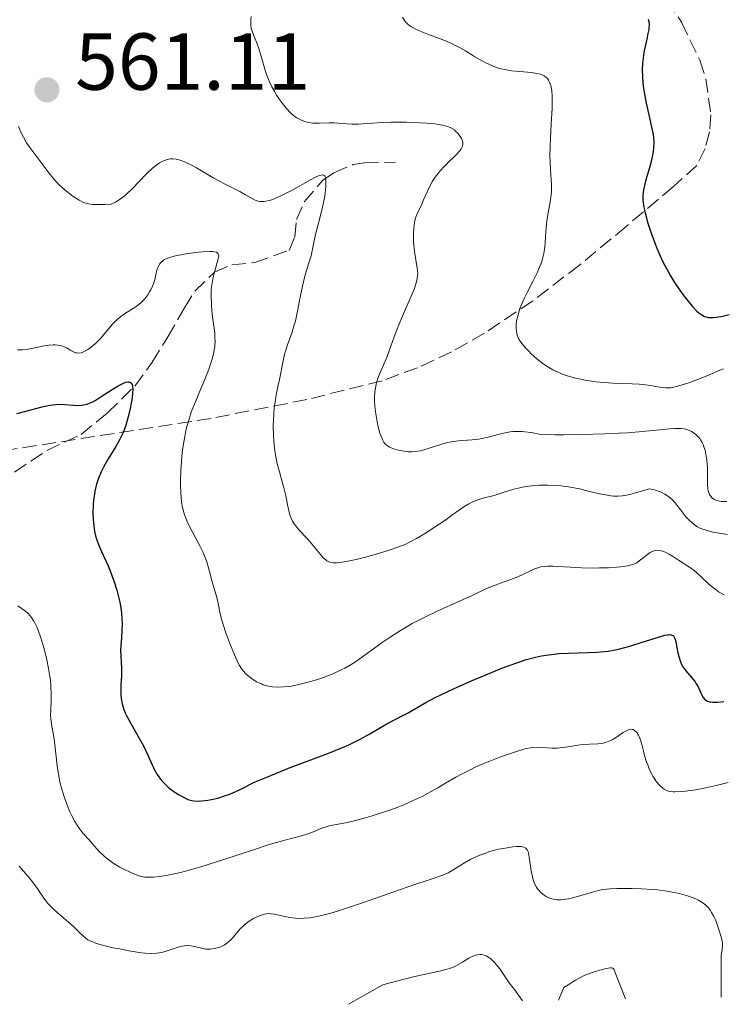
# Model space of a CAD drawing. Units: metres. Extents: x 636127 to 639615, y 4658035 to 4660348.
# Drawn here: x 636418 to 636506, y 4658040 to 4658163 of the extents above; entities that cross this region are included whole.
import ezdxf

# ---------------------------------------------------------------- set-up
doc = ezdxf.new("R2010")
doc.units = ezdxf.units.M
doc.header["$MEASUREMENT"] = 0
doc.linetypes.add('DGN Style 3', pattern=[2.435891, 1.739922, -0.695969])
for name, color, linetype, lineweight in [('Barranco lineal', 142, 'DGN Style 3', 13), ('Cota de punto acotado terreno', 7, 'Continuous', 0), ('Curva de nivel directora', 30, 'Continuous', 30), ('Curva de nivel intermedia', 30, 'Continuous', 0), ('Punto acotado terreno (símbolo)', 7, 'Continuous', 0), ('Zona arbolada', 92, 'DGN Style 3', 0)]:
    doc.layers.add(name, color=color, linetype=linetype, lineweight=lineweight)
doc.styles.add('Style-Arial', font='arial.ttf')

# ---------------------------------------------------------------- blocks, each defined once
blk = doc.blocks.new('5PATER')
at = {"layer": 'Punto acotado terreno (símbolo)', "linetype": 'Continuous', "lineweight": 0}
h = blk.add_hatch(color=51, dxfattribs=at)
edge = h.paths.add_edge_path()
edge.add_ellipse((0, 0), major_axis=(-0.11, -0.111), ratio=0.999422, start_angle=0, end_angle=360)

msp = doc.modelspace()

# ---------------------------------------------------------------- linework, layer by layer
at = {"layer": 'Barranco lineal', "color": 142, "linetype": 'DGN Style 3', "lineweight": 13}
msp.add_polyline3d([(636417.78, 4658106.48, 545.89), (636421.79, 4658109.17, 546.36), (636426.04, 4658111.15, 546.99), (636429.32, 4658113.83, 548.39), (636432.72, 4658117.16, 550.04), (636434.87, 4658120.12, 551.3), (636436.8, 4658123.25, 552.38), (636438.88, 4658126.86, 552.61), (636440.15, 4658128.94, 553.16), (636442.6, 4658131.31, 553.99), (636444.74, 4658132.21, 555.27), (636447.6, 4658132.49, 556.75), (636451.86, 4658134, 557.46), (636452.55, 4658135.68, 557.85), (636452.75, 4658137.83, 558.32), (636453.73, 4658140.04, 558.9), (636455.98, 4658142.68, 559.91), (636457.41, 4658143.62, 560.43), (636459.78, 4658144.65, 560.57), (636461.2, 4658144.88, 560.82), (636465.02, 4658144.95, 562.3)], dxfattribs=at)
at = {"layer": 'Curva de nivel directora', "color": 30, "linetype": 'Continuous', "lineweight": 30, "flags": 128}
for points, elevation in [([(636496.4, 4658162.68), (636496.45, 4658162.42), (636496.49, 4658161.94), (636496.48, 4658161.62), (636496.45, 4658161.4), (636496.36, 4658160.91), (636496.2, 4658160.23), (636495.96, 4658159.15), (636495.84, 4658158.55), (636495.71, 4658157.57), (636495.67, 4658157.06), (636495.65, 4658156.54), (636495.68, 4658155.46), (636495.78, 4658154.37), (636495.87, 4658153.65), (636496.12, 4658152.26), (636496.45, 4658150.82), (636496.85, 4658149.12), (636496.99, 4658148.37), (636497.04, 4658148.01), (636497.08, 4658147.33), (636497.06, 4658146.68), (636497.01, 4658146.25), (636496.84, 4658145.35), (636496.55, 4658144.26), (636496.11, 4658142.77), (636495.92, 4658142.06), (636495.8, 4658141.47), (636495.76, 4658141.17), (636495.73, 4658140.71), (636495.74, 4658140.21), (636495.77, 4658139.94), (636495.85, 4658139.35), (636495.92, 4658139.03), (636496.04, 4658138.49), (636496.35, 4658137.38), (636496.54, 4658136.77), (636496.88, 4658135.8), (636497.47, 4658134.28), (636498.14, 4658132.76), (636498.51, 4658132.02), (636498.89, 4658131.31), (636499.15, 4658130.85), (636499.67, 4658129.99), (636500.46, 4658128.82), (636500.97, 4658128.14), (636501.29, 4658127.72), (636501.9, 4658127.02), (636502.43, 4658126.47), (636502.67, 4658126.25), (636503.03, 4658125.99), (636503.38, 4658125.81), (636503.56, 4658125.75), (636503.84, 4658125.68), (636504.03, 4658125.66), (636504.46, 4658125.66), (636504.81, 4658125.7), (636505.59, 4658125.84), (636506.42, 4658126.05)], 575), ([(636418.07, 4658113.77), (636419.17, 4658114.02), (636421.22, 4658114.57), (636422.12, 4658114.77), (636422.54, 4658114.83), (636423.31, 4658114.89), (636423.98, 4658114.87), (636425.09, 4658114.78), (636425.75, 4658114.76), (636426.13, 4658114.79), (636426.35, 4658114.82), (636426.78, 4658114.92), (636427.18, 4658115.07), (636427.39, 4658115.17), (636427.77, 4658115.38), (636428.52, 4658115.85), (636429.91, 4658116.75), (636430.65, 4658117.19), (636431.31, 4658117.52), (636431.59, 4658117.62), (636431.82, 4658117.67), (636431.95, 4658117.67), (636432.17, 4658117.6), (636432.25, 4658117.53), (636432.36, 4658117.33), (636432.42, 4658117.04), (636432.44, 4658116.79), (636432.41, 4658116.18), (636432.32, 4658115.43), (636432.26, 4658115.02)], 550), ([(636432.26, 4658115.02), (636432.13, 4658114.36), (636431.89, 4658113.32), (636431.58, 4658112.29), (636431.41, 4658111.8), (636431.22, 4658111.33), (636430.8, 4658110.47), (636430.35, 4658109.66), (636429.4, 4658108.13), (636428.81, 4658107.07), (636428.53, 4658106.51), (636428.16, 4658105.62), (636427.95, 4658104.98), (636427.86, 4658104.64), (636427.74, 4658104.11), (636427.68, 4658103.75), (636427.58, 4658102.98), (636427.53, 4658102.46), (636427.5, 4658101.39), (636427.53, 4658100.6), (636427.61, 4658099.83), (636427.66, 4658099.45), (636427.76, 4658098.92), (636427.88, 4658098.41), (636427.98, 4658098.09), (636428.19, 4658097.48), (636428.57, 4658096.61), (636429.11, 4658095.45), (636429.38, 4658094.85), (636429.65, 4658094.21), (636430.14, 4658092.86), (636430.46, 4658091.83), (636430.73, 4658090.83), (636430.83, 4658090.34), (636430.92, 4658089.88), (636431.04, 4658089), (636431.1, 4658088.2), (636431.12, 4658087.7), (636431.1, 4658086.81), (636431.04, 4658085.94), (636430.96, 4658084.92), (636430.94, 4658084.43), (636431.06, 4658082.08), (636431.04, 4658081.24), (636430.98, 4658080.09), (636430.95, 4658079.51), (636430.96, 4658078.75), (636431, 4658078.36), (636431.12, 4658077.72), (636431.35, 4658077.01), (636431.52, 4658076.61), (636431.72, 4658076.19), (636432.2, 4658075.28), (636433.28, 4658073.38), (636433.77, 4658072.5), (636434.33, 4658071.36), (636434.86, 4658070.15), (636435.11, 4658069.62), (636435.47, 4658068.96), (636435.68, 4658068.65), (636436.02, 4658068.2), (636436.41, 4658067.78), (636436.62, 4658067.58), (636436.84, 4658067.39), (636437.31, 4658067.01), (636437.79, 4658066.67), (636438.11, 4658066.46), (636438.72, 4658066.11), (636439.27, 4658065.85), (636439.55, 4658065.76), (636440.03, 4658065.67), (636440.63, 4658065.65), (636440.99, 4658065.67), (636441.75, 4658065.74), (636442.21, 4658065.82), (636443, 4658066.02), (636443.94, 4658066.32), (636444.47, 4658066.52), (636445.67, 4658067.03), (636446.33, 4658067.36), (636447.43, 4658067.93), (636449.06, 4658068.63), (636451.98, 4658069.81), (636456.64, 4658071.56), (636458.46, 4658072.29), (636459.26, 4658072.64), (636460.67, 4658073.33), (636461.84, 4658073.98), (636463.66, 4658075.08), (636464.73, 4658075.66), (636465.94, 4658076.26), (636466.53, 4658076.57), (636468.8, 4658077.87), (636469.97, 4658078.49), (636470.67, 4658078.84), (636472.33, 4658079.61), (636474.86, 4658080.73), (636476.16, 4658081.28), (636478.04, 4658082.05), (636478.91, 4658082.38), (636480.45, 4658082.94)], 550), ([(636480.45, 4658082.94), (636481.14, 4658083.16), (636482.39, 4658083.51), (636483.17, 4658083.68), (636483.68, 4658083.77), (636484.71, 4658083.9), (636485.3, 4658083.95), (636486.52, 4658084.02), (636488.91, 4658084.08), (636490, 4658084.12), (636490.96, 4658084.2), (636491.41, 4658084.26), (636492.28, 4658084.41), (636492.86, 4658084.54), (636494.09, 4658084.88), (636495.65, 4658085.38), (636497.66, 4658086.01), (636498.45, 4658086.22), (636498.85, 4658086.29), (636499.01, 4658086.3), (636499.22, 4658086.28), (636499.33, 4658086.25), (636499.51, 4658086.15), (636499.63, 4658085.98), (636499.7, 4658085.84), (636499.8, 4658085.46), (636499.91, 4658084.91), (636500.08, 4658084.04), (636500.19, 4658083.58), (636500.41, 4658082.91), (636500.54, 4658082.6), (636500.7, 4658082.31), (636501.06, 4658081.79), (636501.85, 4658080.88), (636502.2, 4658080.43), (636502.35, 4658080.2), (636502.61, 4658079.74), (636503.02, 4658078.86), (636503.22, 4658078.51), (636503.42, 4658078.27), (636503.54, 4658078.17), (636503.74, 4658078.06), (636503.99, 4658077.98), (636504.13, 4658077.96), (636504.38, 4658077.93), (636504.99, 4658077.93), (636505.77, 4658077.99)], 550)]:
    msp.add_lwpolyline(points, dxfattribs=dict(at, elevation=elevation))
at = {"layer": 'Curva de nivel intermedia', "color": 30, "linetype": 'Continuous', "lineweight": 0, "flags": 128}
for points, elevation in [([(636447.15, 4658163.03), (636447.09, 4658162.57), (636447.08, 4658162.13), (636447.1, 4658161.91), (636447.15, 4658161.58), (636447.28, 4658161.08), (636447.49, 4658160.55), (636447.86, 4658159.65), (636448.07, 4658159.04), (636448.41, 4658157.92), (636448.93, 4658156.22), (636449.22, 4658155.4), (636449.37, 4658155.02), (636449.7, 4658154.31), (636450.05, 4658153.67), (636450.29, 4658153.27), (636450.78, 4658152.54), (636451.3, 4658151.86), (636451.56, 4658151.55), (636451.97, 4658151.12), (636452.39, 4658150.74), (636452.6, 4658150.58), (636452.82, 4658150.43), (636453.28, 4658150.18), (636453.76, 4658150), (636454.09, 4658149.91), (636454.32, 4658149.86), (636454.79, 4658149.8), (636455.62, 4658149.78), (636456.81, 4658149.81), (636457.42, 4658149.81), (636458.35, 4658149.76), (636459.68, 4658149.68), (636460.39, 4658149.67), (636461.55, 4658149.74), (636463.39, 4658149.88), (636464.49, 4658149.92), (636466.37, 4658149.92), (636467.24, 4658149.89), (636468.88, 4658149.8), (636469.94, 4658149.7), (636470.38, 4658149.64), (636471.09, 4658149.5), (636471.62, 4658149.34), (636471.9, 4658149.22), (636472.06, 4658149.13), (636472.35, 4658148.94), (636472.5, 4658148.81), (636472.77, 4658148.55), (636473, 4658148.26), (636473.24, 4658147.87), (636473.32, 4658147.68), (636473.39, 4658147.43), (636473.41, 4658147.31), (636473.4, 4658147.12), (636473.32, 4658146.83), (636473.14, 4658146.52), (636473.01, 4658146.35), (636472.48, 4658145.77), (636471.58, 4658144.91), (636471.12, 4658144.46), (636470.57, 4658143.86), (636470.32, 4658143.56), (636469.96, 4658143.09), (636469.64, 4658142.58), (636469.48, 4658142.31), (636469.05, 4658141.44), (636468.53, 4658140.27), (636468.3, 4658139.75), (636467.72, 4658138.52), (636467.56, 4658138.1), (636467.5, 4658137.86), (636467.36, 4658137.15), (636467.31, 4658136.74), (636467.26, 4658136.07), (636467.27, 4658135.37), (636467.28, 4658135)], 565), ([(636465.9, 4658162.95), (636466.14, 4658162.54), (636466.33, 4658162.3), (636466.44, 4658162.18), (636466.64, 4658162)], 570), ([(636466.64, 4658162), (636467.04, 4658161.73), (636467.58, 4658161.44), (636467.91, 4658161.29), (636469.14, 4658160.8), (636471.03, 4658160.08), (636471.92, 4658159.7), (636472.33, 4658159.51), (636473.07, 4658159.13), (636473.72, 4658158.75), (636474.51, 4658158.26), (636474.88, 4658158.03), (636475.7, 4658157.56), (636476.23, 4658157.29), (636477.22, 4658156.84), (636477.82, 4658156.62), (636478.13, 4658156.54), (636478.6, 4658156.43), (636479.44, 4658156.3), (636480.47, 4658156.21), (636481.92, 4658156.06), (636482.56, 4658155.96), (636483.03, 4658155.85), (636483.23, 4658155.77), (636483.49, 4658155.65), (636483.71, 4658155.49), (636483.81, 4658155.41), (636483.94, 4658155.26), (636484.02, 4658155.14), (636484.15, 4658154.89), (636484.29, 4658154.48), (636484.35, 4658154.24), (636484.42, 4658153.83), (636484.48, 4658153.08), (636484.49, 4658152.64), (636484.47, 4658151.61), (636484.37, 4658149.71), (636484.22, 4658146.93), (636484.2, 4658145.63), (636484.21, 4658145.04), (636484.26, 4658143.98), (636484.38, 4658142.16), (636484.38, 4658141.31), (636484.34, 4658140.88), (636484.23, 4658140.01), (636483.91, 4658138.21), (636483.78, 4658137.28), (636483.71, 4658136.32), (636483.62, 4658135.02), (636483.55, 4658134.35), (636483.44, 4658133.67), (636483.37, 4658133.32), (636483.23, 4658132.8), (636483.05, 4658132.27), (636482.91, 4658131.91), (636482.6, 4658131.19), (636482.07, 4658130.12), (636481.36, 4658128.75), (636481.04, 4658128.1), (636480.83, 4658127.64), (636480.48, 4658126.78), (636480.24, 4658126.01), (636480.13, 4658125.54), (636480.07, 4658125.24), (636480.01, 4658124.7), (636480, 4658124.42), (636480.04, 4658123.92), (636480.15, 4658123.46), (636480.26, 4658123.17), (636480.36, 4658122.98), (636480.6, 4658122.6), (636480.76, 4658122.38), (636481.13, 4658121.93), (636481.56, 4658121.47), (636481.88, 4658121.16), (636482.59, 4658120.53), (636483.37, 4658119.91), (636483.81, 4658119.61), (636484.54, 4658119.18), (636485.37, 4658118.79), (636485.84, 4658118.61), (636486.33, 4658118.44), (636487.42, 4658118.14), (636488.57, 4658117.9), (636489.36, 4658117.77), (636489.88, 4658117.69), (636490.91, 4658117.58), (636491.47, 4658117.54), (636492.52, 4658117.48), (636494.42, 4658117.43), (636495.26, 4658117.38), (636496.39, 4658117.26), (636498.08, 4658116.97), (636498.59, 4658116.92), (636498.83, 4658116.92), (636499.2, 4658116.95), (636499.91, 4658117.11), (636501.29, 4658117.51), (636502.11, 4658117.79), (636503.39, 4658118.29), (636504.23, 4658118.66)], 570), ([(636418.28, 4658149.36), (636418.68, 4658148.44), (636418.88, 4658148.05), (636419.27, 4658147.36), (636419.67, 4658146.78), (636420.56, 4658145.62), (636422.17, 4658143.46), (636422.77, 4658142.73), (636423.07, 4658142.39), (636423.38, 4658142.07), (636424, 4658141.5), (636424.62, 4658141), (636425.02, 4658140.71), (636425.78, 4658140.24), (636426.26, 4658140), (636426.52, 4658139.9), (636426.96, 4658139.78), (636427.5, 4658139.71), (636427.81, 4658139.69), (636428.57, 4658139.69), (636429.01, 4658139.7), (636429.78, 4658139.75), (636430.32, 4658140), (636430.67, 4658140.22), (636430.9, 4658140.37), (636431.36, 4658140.72), (636431.7, 4658141.01), (636432.36, 4658141.62), (636434.17, 4658143.5), (636434.9, 4658144.2), (636435.25, 4658144.49), (636435.77, 4658144.86), (636436.12, 4658145.05), (636436.3, 4658145.13), (636436.57, 4658145.22), (636436.93, 4658145.31), (636437.12, 4658145.34), (636437.4, 4658145.35), (636437.85, 4658145.31), (636438.32, 4658145.2), (636438.65, 4658145.09), (636439.32, 4658144.8), (636439.67, 4658144.63), (636440.37, 4658144.25), (636442.5, 4658142.98), (636443.02, 4658142.69), (636444, 4658142.17), (636445.74, 4658141.3)], 560), ([(636445.74, 4658141.3), (636446.45, 4658140.91), (636447.25, 4658140.43), (636447.62, 4658140.24), (636448.02, 4658140.11), (636448.23, 4658140.07), (636448.54, 4658140.05), (636448.7, 4658140.06), (636448.97, 4658140.09), (636449.42, 4658140.2), (636449.92, 4658140.37), (636450.29, 4658140.52), (636451.07, 4658140.88), (636452.29, 4658141.51), (636454.5, 4658142.74), (636455.2, 4658143.11), (636455.48, 4658143.23), (636455.81, 4658143.34), (636455.98, 4658143.36), (636456.15, 4658143.33), (636456.26, 4658143.23), (636456.31, 4658143.14), (636456.38, 4658142.88), (636456.4, 4658142.61), (636456.39, 4658141.93), (636456.3, 4658141.11), (636456.22, 4658140.52), (636456, 4658139.35), (636455.71, 4658138.16), (636455.33, 4658136.77), (636455.17, 4658136.12), (636454.97, 4658135.19), (636454.72, 4658133.96), (636454.56, 4658133.32), (636454.26, 4658132.33), (636453.8, 4658130.81), (636453.57, 4658129.92), (636453.26, 4658128.4), (636452.85, 4658126.24), (636452.62, 4658125.22), (636452.48, 4658124.74), (636452.21, 4658123.86), (636451.64, 4658122.26), (636451.39, 4658121.48), (636451.28, 4658121.09), (636451.09, 4658120.29), (636450.64, 4658117.97), (636450.48, 4658117.25), (636450.28, 4658116.28), (636450.18, 4658115.76), (636450.05, 4658114.9), (636450, 4658114.42), (636449.89, 4658112.98), (636449.88, 4658112.19), (636449.89, 4658110.98), (636449.98, 4658109.76), (636450.05, 4658109.17), (636450.15, 4658108.6), (636450.38, 4658107.52), (636450.64, 4658106.51), (636451, 4658105.28), (636451.16, 4658104.71), (636451.44, 4658103.54), (636451.69, 4658102.23), (636451.81, 4658101.69), (636451.98, 4658101.06), (636452.08, 4658100.78), (636452.26, 4658100.39), (636452.5, 4658100.02), (636452.64, 4658099.83), (636453.15, 4658099.24), (636453.96, 4658098.38), (636454.39, 4658097.91), (636455, 4658097.17), (636455.74, 4658096.23), (636456.08, 4658095.84), (636456.38, 4658095.57), (636456.53, 4658095.46), (636456.79, 4658095.33), (636457.1, 4658095.25), (636457.29, 4658095.23), (636457.72, 4658095.22), (636457.98, 4658095.24), (636458.42, 4658095.3), (636458.94, 4658095.39), (636460.14, 4658095.64), (636461.47, 4658095.98), (636462.36, 4658096.22), (636464.01, 4658096.71), (636465.45, 4658097.2), (636466.23, 4658097.51), (636466.71, 4658097.74), (636467.66, 4658098.24), (636468.83, 4658098.94), (636469.65, 4658099.46), (636471.28, 4658100.57), (636472.02, 4658101.12), (636472.96, 4658101.79), (636473.4, 4658102.1), (636474.06, 4658102.5), (636474.39, 4658102.67)], 560), ([(636467.28, 4658135), (636467.4, 4658133.87), (636467.72, 4658131.81), (636467.79, 4658131.11), (636467.78, 4658130.78), (636467.7, 4658130.26), (636467.62, 4658129.97), (636467.39, 4658129.28), (636466.83, 4658127.94), (636465.9, 4658125.82), (636465.44, 4658124.74), (636464.87, 4658123.25), (636464.26, 4658121.53), (636463.99, 4658120.82), (636462.95, 4658118.36), (636462.7, 4658117.59), (636462.59, 4658117.15), (636462.48, 4658116.43), (636462.43, 4658115.62), (636462.44, 4658115.18), (636462.47, 4658114.7), (636462.59, 4658113.71), (636462.76, 4658112.71), (636462.91, 4658112.08), (636463.11, 4658111.33), (636463.22, 4658111.01), (636463.47, 4658110.43), (636463.6, 4658110.2), (636463.69, 4658110.07), (636463.9, 4658109.86), (636464.13, 4658109.69), (636464.3, 4658109.59), (636464.7, 4658109.42), (636465.18, 4658109.26), (636465.45, 4658109.19), (636465.88, 4658109.1), (636466.6, 4658109.01), (636467.1, 4658109), (636467.36, 4658109.02), (636467.75, 4658109.06), (636468.15, 4658109.13), (636468.97, 4658109.35), (636470.65, 4658109.9), (636471.51, 4658110.14), (636471.95, 4658110.22), (636472.83, 4658110.34), (636474.55, 4658110.48), (636475.37, 4658110.58), (636475.76, 4658110.64), (636476.52, 4658110.8), (636477.95, 4658111.19), (636478.65, 4658111.36), (636479.28, 4658111.47), (636479.61, 4658111.5), (636480.15, 4658111.53), (636480.76, 4658111.51), (636481.1, 4658111.48), (636481.87, 4658111.38), (636482.3, 4658111.3), (636483.02, 4658111.16), (636484.79, 4658111.12), (636485.93, 4658111.12), (636488.09, 4658111.13), (636491.02, 4658111.22), (636492.77, 4658111.3), (636493.83, 4658111.37), (636495.69, 4658111.52), (636497.37, 4658111.68), (636499.04, 4658111.85), (636499.68, 4658111.9), (636500.24, 4658111.9), (636500.49, 4658111.89), (636500.84, 4658111.84), (636501.18, 4658111.76), (636501.39, 4658111.69), (636501.78, 4658111.51), (636501.96, 4658111.4), (636502.3, 4658111.15), (636502.6, 4658110.85), (636502.78, 4658110.63), (636502.89, 4658110.48), (636503.09, 4658110.14), (636503.23, 4658109.84), (636503.31, 4658109.62), (636503.45, 4658109.18), (636503.6, 4658108.47), (636503.67, 4658107.99), (636503.73, 4658107), (636503.74, 4658104.95), (636503.78, 4658104.39), (636503.82, 4658104.15), (636503.89, 4658103.93), (636503.94, 4658103.8), (636504.06, 4658103.57), (636504.14, 4658103.47), (636504.3, 4658103.29), (636504.49, 4658103.15), (636504.63, 4658103.07), (636504.92, 4658102.95), (636505.25, 4658102.86), (636505.42, 4658102.83)], 565), ([(636418.16, 4658121.66), (636418.55, 4658121.65), (636418.75, 4658121.65), (636419.09, 4658121.69), (636419.47, 4658121.74), (636420.3, 4658121.91), (636421.47, 4658122.14), (636422.04, 4658122.23), (636422.58, 4658122.28), (636422.83, 4658122.28), (636423.17, 4658122.25), (636423.38, 4658122.21), (636423.76, 4658122.1), (636424.24, 4658121.89), (636424.76, 4658121.57), (636425, 4658121.44), (636425.33, 4658121.3), (636425.49, 4658121.27), (636425.82, 4658121.25), (636426.04, 4658121.29), (636426.2, 4658121.34), (636426.52, 4658121.48), (636426.87, 4658121.68), (636427.06, 4658121.81), (636427.34, 4658122.02), (636427.79, 4658122.41), (636428.24, 4658122.86), (636428.48, 4658123.11), (636429.91, 4658124.79), (636430.43, 4658125.32), (636430.7, 4658125.57), (636430.98, 4658125.79), (636431.56, 4658126.19), (636432.7, 4658126.92), (636433.23, 4658127.31), (636433.48, 4658127.52), (636433.93, 4658127.99), (636434.31, 4658128.49), (636434.54, 4658128.84), (636434.67, 4658129.08), (636434.9, 4658129.56), (636435, 4658129.83), (636435.17, 4658130.36), (636435.41, 4658131.36), (636435.53, 4658131.79), (636435.66, 4658132.14), (636435.75, 4658132.29), (636435.93, 4658132.51), (636436.16, 4658132.71), (636436.31, 4658132.81), (636436.68, 4658132.99), (636436.9, 4658133.08), (636437.29, 4658133.2), (636437.75, 4658133.32), (636438.83, 4658133.54), (636439.6, 4658133.66), (636440.61, 4658133.79), (636441.09, 4658133.83), (636442, 4658133.87), (636442.35, 4658133.86), (636442.53, 4658133.83), (636442.82, 4658133.76)], 555), ([(636442.82, 4658133.76), (636442.92, 4658133.71), (636443.05, 4658133.57), (636443.11, 4658133.39), (636443.11, 4658133.26), (636443.06, 4658132.93), (636442.43, 4658130.66), (636442.28, 4658129.91), (636442.22, 4658129.43), (636442.19, 4658129.1), (636442.17, 4658128.4), (636442.2, 4658127.21), (636442.25, 4658126.54), (636442.38, 4658125.43), (636442.54, 4658124.33), (636442.61, 4658123.74), (636442.64, 4658123.11), (636442.65, 4658122.78), (636442.61, 4658122.08), (636442.56, 4658121.71), (636442.46, 4658121.14), (636442.31, 4658120.54), (636442.19, 4658120.13), (636441.9, 4658119.27), (636441.38, 4658117.96), (636440.64, 4658116.24), (636440.3, 4658115.42), (636439.71, 4658113.91), (636439.47, 4658113.19), (636439.17, 4658112.13), (636439.04, 4658111.59), (636438.81, 4658110.45), (636438.63, 4658109.23), (636438.53, 4658108.38), (636438.4, 4658106.67), (636438.35, 4658105.43), (636438.36, 4658104.84), (636438.39, 4658103.86), (636438.43, 4658103.4), (636438.51, 4658102.74), (636438.63, 4658102.1), (636438.7, 4658101.8), (636438.88, 4658101.19), (636438.98, 4658100.89), (636439.16, 4658100.44), (636439.36, 4658099.99), (636439.81, 4658099.09), (636440.77, 4658097.34), (636441.18, 4658096.5), (636441.36, 4658096.09), (636441.63, 4658095.32), (636441.84, 4658094.59), (636442.07, 4658093.7), (636442.17, 4658093.29), (636442.41, 4658092.45), (636442.73, 4658091.45), (636442.86, 4658090.95), (636443.02, 4658090.17), (636443.28, 4658088.89), (636443.49, 4658088.1), (636443.95, 4658086.67), (636444.32, 4658085.65), (636444.57, 4658084.99), (636445.06, 4658083.79), (636445.49, 4658082.86), (636445.68, 4658082.49), (636445.98, 4658082.01), (636446.14, 4658081.81), (636446.47, 4658081.43), (636446.66, 4658081.26), (636447.06, 4658080.93), (636447.49, 4658080.64), (636447.79, 4658080.46), (636448.4, 4658080.18), (636448.62, 4658080.09), (636449.06, 4658079.96), (636449.5, 4658079.87), (636449.8, 4658079.84), (636450.43, 4658079.8), (636451.13, 4658079.82), (636451.51, 4658079.85), (636452.13, 4658079.92), (636453.21, 4658080.14), (636454.05, 4658080.35), (636455.24, 4658080.71), (636455.85, 4658080.92), (636457.17, 4658081.41), (636458.23, 4658081.88), (636458.74, 4658082.14), (636459.52, 4658082.59), (636459.94, 4658082.85), (636460.83, 4658083.46), (636461.85, 4658084.2), (636463.4, 4658085.33), (636464.26, 4658085.92), (636465.64, 4658086.82), (636466.36, 4658087.25), (636467.12, 4658087.67), (636468.66, 4658088.47), (636470.2, 4658089.2), (636472.99, 4658090.45)], 555), ([(636504.23, 4658118.66), (636505.27, 4658119.12), (636505.75, 4658119.3)], 570), ([(636474.39, 4658102.67), (636474.72, 4658102.83), (636475.39, 4658103.08), (636476.06, 4658103.28), (636476.95, 4658103.51), (636477.39, 4658103.63), (636478.39, 4658103.94), (636479.74, 4658104.35), (636480.45, 4658104.53), (636480.81, 4658104.6), (636481.57, 4658104.72), (636482.34, 4658104.81), (636482.87, 4658104.84), (636483.95, 4658104.86), (636485.05, 4658104.82), (636485.61, 4658104.77), (636486.49, 4658104.66), (636487.42, 4658104.49), (636487.91, 4658104.38), (636488.94, 4658104.13), (636490.37, 4658103.78), (636491.08, 4658103.64), (636491.79, 4658103.54), (636492.14, 4658103.51), (636492.65, 4658103.5), (636493.15, 4658103.53), (636493.47, 4658103.58), (636494.09, 4658103.7), (636494.68, 4658103.86), (636495.79, 4658104.2), (636496.57, 4658104.41), (636497.3, 4658104.23), (636497.73, 4658104.08), (636497.99, 4658103.97), (636498.46, 4658103.73), (636498.77, 4658103.53), (636498.96, 4658103.4), (636499.3, 4658103.11), (636499.73, 4658102.66), (636499.98, 4658102.35), (636500.42, 4658101.75), (636501.06, 4658100.94), (636501.38, 4658100.59), (636501.89, 4658100.12), (636502.24, 4658099.85), (636502.43, 4658099.73), (636502.72, 4658099.57), (636503.03, 4658099.43), (636503.7, 4658099.21), (636504.45, 4658099.04), (636506.21, 4658098.74)], 560), ([(636505.42, 4658102.83), (636505.7, 4658102.81), (636506.13, 4658102.81)], 565), ([(636472.99, 4658090.45), (636474.62, 4658091.21), (636476.31, 4658092.01), (636477.06, 4658092.33), (636478.18, 4658092.75), (636479.57, 4658093.25), (636480.2, 4658093.49), (636481.02, 4658093.86), (636481.96, 4658094.32), (636482.4, 4658094.5), (636482.85, 4658094.65), (636483.08, 4658094.7), (636483.55, 4658094.78), (636483.88, 4658094.81), (636484.61, 4658094.82), (636488.11, 4658094.61), (636489.57, 4658094.57), (636490.34, 4658094.58), (636491.46, 4658094.6), (636492.49, 4658094.66), (636492.95, 4658094.7), (636493.35, 4658094.75), (636494.03, 4658094.87), (636494.57, 4658095.05), (636494.88, 4658095.19), (636495.07, 4658095.31), (636495.44, 4658095.57), (636496.32, 4658096.27), (636496.63, 4658096.48), (636496.79, 4658096.57), (636497.13, 4658096.71), (636497.3, 4658096.76), (636497.57, 4658096.78), (636497.85, 4658096.76), (636498.04, 4658096.72), (636498.42, 4658096.59), (636499.01, 4658096.29), (636499.4, 4658096.05), (636500.15, 4658095.56), (636501.62, 4658094.61), (636502.08, 4658094.26), (636502.32, 4658094.06), (636503.07, 4658093.37), (636503.79, 4658092.68), (636504.18, 4658092.34), (636504.8, 4658091.86), (636505.13, 4658091.63), (636505.8, 4658091.24)], 555), ([(636418.19, 4658089.89), (636418.59, 4658089.6), (636419.14, 4658089.2), (636419.44, 4658088.95), (636419.73, 4658088.63), (636419.88, 4658088.43), (636420.19, 4658087.96), (636420.34, 4658087.67), (636420.58, 4658087.18), (636420.81, 4658086.6), (636420.96, 4658086.17), (636421.26, 4658085.23), (636421.45, 4658084.56), (636421.79, 4658083.17), (636422, 4658082.12), (636422.16, 4658081.12), (636422.22, 4658080.65), (636422.29, 4658079.99), (636422.33, 4658078.82), (636422.32, 4658078.14), (636422.27, 4658076.98), (636422.26, 4658076.23), (636422.27, 4658075.88), (636422.36, 4658075.21), (636422.62, 4658073.81), (636422.75, 4658072.99), (636422.91, 4658071.52), (636423.07, 4658070.03), (636423.18, 4658069.24), (636423.4, 4658068.02), (636423.56, 4658067.41), (636423.92, 4658066.19), (636424.35, 4658065.04), (636424.65, 4658064.33), (636424.85, 4658063.89), (636425.25, 4658063.12), (636425.46, 4658062.76), (636425.87, 4658062.16), (636426.26, 4658061.68), (636427.03, 4658060.84), (636427.42, 4658060.38), (636428, 4658059.7), (636428.32, 4658059.36), (636428.85, 4658058.84), (636429.15, 4658058.58), (636429.46, 4658058.34), (636430.14, 4658057.87), (636430.85, 4658057.45), (636431.33, 4658057.19), (636432.21, 4658056.76), (636432.98, 4658056.44), (636433.35, 4658056.32), (636433.94, 4658056.21), (636434.62, 4658056.18), (636435.01, 4658056.2), (636435.82, 4658056.28), (636436.28, 4658056.35), (636437.04, 4658056.49), (636438.36, 4658056.78), (636439.9, 4658057.19), (636440.75, 4658057.44), (636443.61, 4658058.35), (636447.53, 4658059.65), (636449.26, 4658060.2), (636451.3, 4658060.79), (636453.2, 4658061.27), (636453.92, 4658061.48), (636454.85, 4658061.82), (636455.92, 4658062.27), (636456.43, 4658062.45), (636456.69, 4658062.52), (636457.23, 4658062.64), (636458.63, 4658062.9)], 545), ([(636458.63, 4658062.9), (636459.57, 4658063.11), (636461.15, 4658063.52), (636462.03, 4658063.78), (636463.41, 4658064.22), (636464.78, 4658064.69), (636465.44, 4658064.94), (636466.07, 4658065.19), (636467.25, 4658065.7), (636468.33, 4658066.22), (636469.01, 4658066.58), (636470.31, 4658067.3), (636471.25, 4658067.86), (636472.54, 4658068.61), (636473.21, 4658068.98), (636474.29, 4658069.54), (636474.86, 4658069.82), (636475.47, 4658070.09), (636476.74, 4658070.61), (636478, 4658071.09), (636478.8, 4658071.38), (636480.18, 4658071.84), (636481.26, 4658072.16), (636481.78, 4658072.27), (636482.08, 4658072.31), (636482.68, 4658072.32), (636484.45, 4658072.23), (636485.11, 4658072.23), (636485.44, 4658072.25), (636485.77, 4658072.28), (636486.42, 4658072.36), (636487.66, 4658072.58), (636488.26, 4658072.66), (636489.09, 4658072.72), (636490.12, 4658072.76), (636490.58, 4658072.81), (636490.81, 4658072.85), (636491.23, 4658072.96), (636491.64, 4658073.12), (636491.91, 4658073.25), (636492.45, 4658073.57), (636493.28, 4658074.14), (636493.69, 4658074.37), (636493.94, 4658074.48), (636494.07, 4658074.52), (636494.24, 4658074.55), (636494.41, 4658074.54), (636494.51, 4658074.51), (636494.7, 4658074.41), (636494.79, 4658074.34), (636494.96, 4658074.17), (636495.11, 4658073.97), (636495.2, 4658073.81), (636495.36, 4658073.47), (636495.56, 4658072.83), (636495.8, 4658071.86), (636495.94, 4658071.32), (636496.18, 4658070.53), (636496.33, 4658070.13), (636496.57, 4658069.54), (636496.83, 4658068.98), (636496.97, 4658068.72), (636497.12, 4658068.48), (636497.43, 4658068.04), (636497.74, 4658067.67), (636497.96, 4658067.47), (636498.38, 4658067.14), (636498.65, 4658066.97), (636498.8, 4658066.91), (636499.04, 4658066.84), (636499.48, 4658066.79), (636499.75, 4658066.78), (636500.42, 4658066.82), (636500.98, 4658066.88), (636502.29, 4658067.06), (636503.34, 4658067.24), (636504.8, 4658067.56), (636506.3, 4658067.95)], 545), ([(636418.34, 4658057.56), (636419.42, 4658056.33), (636419.84, 4658055.81), (636420.5, 4658054.95), (636421.35, 4658053.72), (636421.67, 4658053.25), (636421.93, 4658052.94), (636422.48, 4658052.35), (636423.07, 4658051.82), (636423.86, 4658051.16), (636424.24, 4658050.83), (636425.04, 4658050.1), (636425.96, 4658049.19), (636426.37, 4658048.82), (636426.7, 4658048.56), (636426.88, 4658048.44), (636427.15, 4658048.29), (636427.65, 4658048.08), (636427.95, 4658047.98), (636428.7, 4658047.77), (636430.03, 4658047.45), (636430.79, 4658047.29), (636431.95, 4658047.07), (636433.55, 4658046.82), (636433.99, 4658046.77), (636434.76, 4658046.72), (636435.39, 4658046.75), (636435.76, 4658046.8), (636436, 4658046.85), (636436.46, 4658046.97), (636438.08, 4658047.52), (636438.62, 4658047.65), (636438.88, 4658047.68), (636439.14, 4658047.7), (636439.63, 4658047.66), (636440.1, 4658047.58), (636440.96, 4658047.37), (636441.46, 4658047.28), (636441.71, 4658047.26), (636442.06, 4658047.26), (636442.6, 4658047.33), (636443.11, 4658047.46), (636443.37, 4658047.56), (636443.77, 4658047.76), (636444.17, 4658048.03), (636444.36, 4658048.2), (636444.56, 4658048.38), (636444.94, 4658048.8), (636445.74, 4658049.73), (636446.17, 4658050.17), (636446.4, 4658050.37), (636446.87, 4658050.72), (636447.34, 4658051.02), (636447.66, 4658051.18), (636448.25, 4658051.44), (636448.77, 4658051.61), (636449.02, 4658051.65), (636449.4, 4658051.68), (636449.59, 4658051.67), (636450.01, 4658051.62), (636450.74, 4658051.44), (636451.51, 4658051.26), (636451.94, 4658051.18), (636452.64, 4658051.1), (636453.34, 4658051.08), (636453.73, 4658051.1), (636454.38, 4658051.16), (636455.12, 4658051.29), (636455.54, 4658051.37), (636457, 4658051.74), (636457.86, 4658052), (636458.82, 4658052.3), (636460.95, 4658053.01), (636467.21, 4658055.2), (636469.21, 4658055.87), (636470.79, 4658056.39), (636471.33, 4658056.62), (636471.59, 4658056.74), (636472.08, 4658057.02), (636473.08, 4658057.66), (636473.61, 4658057.99), (636474.4, 4658058.42), (636474.82, 4658058.63), (636475.5, 4658058.93), (636476.23, 4658059.2), (636476.62, 4658059.33), (636477.02, 4658059.45), (636477.83, 4658059.66), (636478.63, 4658059.82), (636479.61, 4658059.97), (636480.02, 4658060.01), (636480.48, 4658060.01)], 540), ([(636480.48, 4658060.01), (636480.67, 4658060), (636480.92, 4658059.94), (636481.12, 4658059.85), (636481.2, 4658059.78), (636481.31, 4658059.67), (636481.37, 4658059.58), (636481.48, 4658059.36), (636481.54, 4658059.16), (636481.64, 4658058.69), (636481.87, 4658056.98), (636482.02, 4658056.24), (636482.12, 4658055.89), (636482.3, 4658055.4), (636482.53, 4658054.96), (636482.66, 4658054.76), (636482.81, 4658054.57), (636483.12, 4658054.24), (636483.48, 4658053.96), (636483.73, 4658053.8), (636483.91, 4658053.71), (636484.26, 4658053.56), (636484.62, 4658053.46), (636484.81, 4658053.42), (636485.11, 4658053.39), (636485.6, 4658053.39), (636486.18, 4658053.47), (636486.51, 4658053.53), (636487.63, 4658053.81), (636489.2, 4658054.27), (636489.9, 4658054.46), (636490.74, 4658054.66), (636491.25, 4658054.73), (636491.62, 4658054.76), (636492.5, 4658054.8), (636494.42, 4658054.8), (636495.59, 4658054.76), (636496.87, 4658054.67), (636497.54, 4658054.61), (636498.76, 4658054.45), (636499.37, 4658054.35), (636500.26, 4658054.17), (636501.12, 4658053.94), (636501.52, 4658053.81), (636502.28, 4658053.52), (636502.62, 4658053.35), (636503.08, 4658053.07), (636503.48, 4658052.77), (636503.71, 4658052.55), (636503.85, 4658052.39), (636504.1, 4658052.08), (636504.26, 4658051.83), (636504.54, 4658051.33), (636504.76, 4658050.81), (636505.1, 4658049.82), (636505.41, 4658048.92), (636505.52, 4658048.48), (636505.59, 4658048.02), (636505.6, 4658047.77), (636505.57, 4658047.25), (636505.53, 4658046.97), (636505.42, 4658046.5), (636505.45, 4658041.32)], 540), ([(636459.22, 4658040.42), (636463.47, 4658042.83), (636464.38, 4658043.09), (636465.34, 4658043.35), (636467.05, 4658043.78), (636470.66, 4658044.58), (636471.43, 4658044.77), (636471.75, 4658044.88), (636472.32, 4658045.09), (636472.67, 4658045.26), (636473.36, 4658045.66), (636474.14, 4658046.14), (636474.57, 4658046.36), (636475.01, 4658046.52), (636475.23, 4658046.58), (636475.54, 4658046.61), (636475.69, 4658046.6), (636475.92, 4658046.57), (636476.28, 4658046.45), (636476.63, 4658046.25), (636476.86, 4658046.07), (636477.32, 4658045.62), (636477.54, 4658045.36), (636477.98, 4658044.81), (636478.4, 4658044.22), (636479.15, 4658043.1), (636479.58, 4658042.5), (636479.79, 4658042.24), (636480.8, 4658040.84)], 535), ([(636485.25, 4658040.93), (636485.94, 4658042.5), (636486.68, 4658042.98), (636487.02, 4658043.2), (636487.36, 4658043.41), (636487.98, 4658043.76), (636488.53, 4658044.02), (636488.88, 4658044.16), (636489.58, 4658044.41), (636490.68, 4658044.75), (636491.2, 4658044.87), (636491.65, 4658044.93), (636491.84, 4658044.93), (636492.02, 4658044.9), (636492.18, 4658044.75), (636492.24, 4658044.57), (636492.26, 4658044.45), (636493.59, 4658041.09)], 535)]:
    msp.add_lwpolyline(points, dxfattribs=dict(at, elevation=elevation))
at = {"layer": 'Zona arbolada', "color": 92, "linetype": 'DGN Style 3', "lineweight": 0}
msp.add_polyline3d([(636497.42, 4658167.06, 579.68), (636500.52, 4658162.33, 579.47), (636502.78, 4658157.62, 579.24), (636503.54, 4658155.31, 579.13), (636504.17, 4658150.83, 578.92), (636503.99, 4658148.7, 578.84), (636503.45, 4658146.64, 578.77), (636502.42, 4658144.53, 578.71), (636499.51, 4658141.91, 578.35), (636493.66, 4658136.97, 576.89), (636487.87, 4658132.18, 575), (636482.04, 4658127.71, 572.82), (636476.08, 4658123.72, 570.51), (636471.99, 4658121.4, 568.97), (636467.76, 4658119.42, 567.49), (636463.38, 4658117.81, 566.11), (636454.02, 4658115.48, 563.61), (636442.16, 4658113.15, 560.64), (636403.37, 4658107.1, 551.26)], dxfattribs=at)
msp.add_polyline3d([(636497.42, 4658167.06, 579.68), (636500.52, 4658162.33, 579.47), (636502.78, 4658157.62, 579.24), (636503.54, 4658155.31, 579.13), (636504.17, 4658150.83, 578.92), (636503.99, 4658148.7, 578.84), (636503.45, 4658146.64, 578.77), (636502.42, 4658144.53, 578.71), (636499.51, 4658141.91, 578.35), (636493.66, 4658136.97, 576.89), (636487.87, 4658132.18, 575), (636482.04, 4658127.71, 572.82), (636476.08, 4658123.72, 570.51), (636471.99, 4658121.4, 568.97), (636467.76, 4658119.42, 567.49), (636463.38, 4658117.81, 566.11), (636454.02, 4658115.48, 563.61), (636442.16, 4658113.15, 560.64), (636403.37, 4658107.1, 551.26)], dxfattribs=at)

# ---------------------------------------------------------------- block references
at = {"layer": 'Punto acotado terreno (símbolo)', "color": 7, "linetype": 'Continuous', "lineweight": 0, "xscale": 10, "yscale": 10, "zscale": 10}
msp.add_blockref('5PATER', (636421.8, 4658153.93, 561.11), dxfattribs=at)

# ---------------------------------------------------------------- texts
at = {"layer": 'Cota de punto acotado terreno', "color": 7, "linetype": 'Continuous', "lineweight": 0, "style": 'Style-Arial'}
msp.add_text('561.11', height=7, dxfattribs=at).set_placement((636425.3, 4658153.93, 561.11))

doc.saveas('drawing.dxf')
